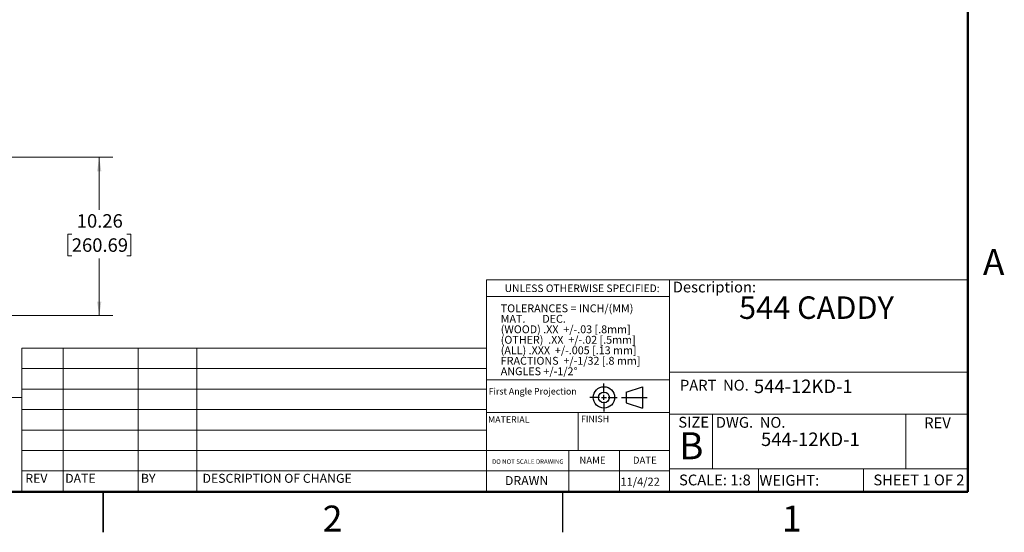
# Model space of a CAD drawing. Units: inches. Extents: x 0.1 to 16.8, y 0.1 to 10.8.
# Drawn here: x 7.7 to 16.8, y 0.1 to 4.8 of the extents above; entities that cross this region are included whole.
import ezdxf

# ---------------------------------------------------------------- set-up
doc = ezdxf.new("R2010")
doc.units = ezdxf.units.IN
doc.header["$MEASUREMENT"] = 0
doc.linetypes.add('CENTER', pattern=[0.4, 0.25, -0.05, 0.05, -0.05])
doc.layers.add('FORMAT', color=7, linetype='Continuous')
doc.styles.add('SLDTEXTSTYLE0', font='TXT', dxfattribs={"width": 0.75})
doc.styles.add('SLDTEXTSTYLE1', font='TXT', dxfattribs={"width": 0.6875})
doc.styles.add('SLDTEXTSTYLE2', font='TXT', dxfattribs={"width": 0.694444})
doc.styles.add('SLDTEXTSTYLE3', font='TXT', dxfattribs={"width": 0.606667})
doc.styles.add('SLDTEXTSTYLE4', font='TXT', dxfattribs={"width": 0.7})
doc.dimstyles.new('SLDDIMSTYLE0', dxfattribs={"dimtxt": 0.125, "dimasz": 0.13, "dimexe": 0, "dimexo": 0.0625, "dimgap": 0.03125, "dimtad": 0, "dimtih": 1, "dimtoh": 1, "dimlfac": 7, "dimrnd": 1e-09, "dimzin": 12, "dimdsep": 46, "dimtxsty": 'SLDTEXTSTYLE0', "dimsah": 1, "dimcen": 0.09, "dimadec": 0, "dimazin": 3, "dimtfac": 1, "dimtofl": 0, "dimtmove": 0, "dimatfit": 3, "dimfxl": 0, "dimfrac": 2, "dimtolj": 1, "dimtzin": 12, "dimarcsym": 0})

# ---------------------------------------------------------------- blocks, each defined once
blk = doc.blocks.new('_D_13')
at = {"color": 7, "linetype": 'Continuous', "lineweight": 0}
for p, q in [((5.4457, 3.5714), (8.5395, 3.5714)), ((8.4145, 3.5714), (8.4145, 3.084)), ((8.1605, 2.8583), (8.1224, 2.8583)), ((8.1224, 2.8583), (8.1224, 2.6599)), ((8.6685, 2.8583), (8.7066, 2.8583)), ((8.7066, 2.8583), (8.7066, 2.6599)), ((8.1224, 2.6599), (8.1605, 2.6599)), ((8.7066, 2.6599), (8.6685, 2.6599)), ((8.4145, 2.1053), (8.4145, 2.6345)), ((5.4457, 2.1053), (8.5395, 2.1053))]:
    blk.add_line(p, q, dxfattribs=at)
at = {"color": 7, "linetype": 'Continuous', "lineweight": 18}
for points in [[(8.4145, 3.5714), (8.3945, 3.4414), (8.4345, 3.4414)], [(8.4145, 2.1053), (8.4345, 2.2353), (8.3945, 2.2353)]]:
    blk.add_solid(points, dxfattribs=at)
at = {"color": 7, "linetype": 'Continuous', "lineweight": 18, "char_height": 0.125, "attachment_point": 1, "style": 'SLDTEXTSTYLE0'}
for s, insert in [('10.26', (8.2067, 3.0448)), ('260.69', (8.1605, 2.821))]:
    blk.add_mtext(s, dxfattribs=dict(at, insert=insert))

msp = doc.modelspace()

# ---------------------------------------------------------------- linework, layer by layer
at = {"color": 7, "linetype": 'Continuous', "lineweight": 50}
for p, q in [((16.4518, 10.472), (16.4518, 0.472)), ((16.4518, 0.472), (0.4518, 0.472))]:
    msp.add_line(p, q, dxfattribs=at)
at = {"color": 7, "linetype": 'Continuous', "lineweight": 18}
for p, q in [((11.997, 2.4363), (16.4518, 2.4363)), ((11.997, 2.4363), (11.997, 0.472)), ((13.693, 2.4363), (13.693, 0.472)), ((11.997, 2.282), (13.693, 2.282)), ((11.997, 1.8045), (7.6986, 1.8045)), ((7.6986, 1.8045), (7.6986, 0.472)), ((8.0811, 1.8045), (8.0811, 0.472)), ((8.7741, 1.8045), (8.7741, 0.472)), ((9.3174, 1.8045), (9.3174, 0.472)), ((11.997, 1.8045), (11.997, 0.472)), ((7.6986, 1.6145), (11.997, 1.6145)), ((13.693, 1.5815), (16.4518, 1.5815)), ((12.0015, 1.5114), (13.693, 1.5114)), ((7.6986, 1.4245), (11.997, 1.4245)), ((4.6576, 1.3469), (7.6986, 1.3469)), ((11.997, 1.2345), (7.6986, 1.2345)), ((12.0015, 1.2057), (13.693, 1.2057)), ((12.8472, 1.2057), (12.8472, 0.8545)), ((13.693, 1.1918), (16.4518, 1.1918)), ((14.0886, 1.1918), (14.0886, 0.6849)), ((15.8798, 1.1918), (15.8798, 0.6849)), ((11.997, 1.0445), (7.6986, 1.0445)), ((11.997, 0.8545), (7.6986, 0.8545)), ((11.997, 0.8545), (13.693, 0.8545)), ((12.7603, 0.8545), (12.7603, 0.472)), ((13.2288, 0.8545), (13.2288, 0.472)), ((7.6986, 0.6683), (11.997, 0.6683)), ((11.997, 0.6683), (13.693, 0.6683)), ((13.693, 0.6849), (16.4518, 0.6849)), ((14.5162, 0.6849), (14.5162, 0.472)), ((15.4881, 0.6849), (15.4881, 0.472)), ((11.997, 0.472), (7.6986, 0.472))]:
    msp.add_line(p, q, dxfattribs=at)
at = {"color": 7, "linetype": 'Continuous', "lineweight": 25}
for p, q in [((8.4518, 0.097), (8.4518, 0.472)), ((8.4518, 0.472), (8.4518, 0.097)), ((12.7018, 0.472), (12.7018, 0.097))]:
    msp.add_line(p, q, dxfattribs=at)
at = {"layer": 'FORMAT', "color": 2, "linetype": 'Continuous'}
for p, q in [((13.0851, 1.3868), (13.0853, 1.4761)), ((13.0851, 1.3234), (13.0851, 1.37)), ((13.045, 1.3468), (12.9556, 1.3469)), ((13.0618, 1.3467), (13.1084, 1.3467)), ((13.085, 1.3066), (13.0849, 1.2173)), ((13.1251, 1.3466), (13.2066, 1.3465))]:
    msp.add_line(p, q, dxfattribs=at)
at = {"layer": 'FORMAT', "color": 7, "linetype": 'Continuous'}
for p, q in [((13.2899, 1.3961), (13.4431, 1.4453)), ((13.2899, 1.3961), (13.2899, 1.2966)), ((13.4431, 1.4453), (13.4431, 1.2485)), ((13.2899, 1.2966), (13.4431, 1.2485))]:
    msp.add_line(p, q, dxfattribs=at)
at = {"layer": 'FORMAT', "color": 2, "linetype": 'CENTER'}
msp.add_line((13.2479, 1.3467), (13.4857, 1.3467), dxfattribs=at)
at = {"layer": 'FORMAT', "color": 7, "linetype": 'Continuous'}
for radius in [0.0992, 0.0503]:
    msp.add_circle((13.0851, 1.3467), radius, dxfattribs=at)

# ---------------------------------------------------------------- texts
at = {"color": 7, "linetype": 'Continuous', "lineweight": 0}
for s, insert, char_height, attachment_point, style in [('A', (16.6922, 2.721), 0.24, 2, 'SLDTEXTSTYLE0'), ('UNLESS OTHERWISE SPECIFIED:', (12.1663, 2.3932), 0.07, 1, 'SLDTEXTSTYLE0'), ('Description:', (13.7225, 2.4196), 0.1, 1, 'SLDTEXTSTYLE0'), ('544 CADDY', (15.052, 2.2829), 0.20833, 2, 'SLDTEXTSTYLE0'), ('TOLERANCES = INCH/(MM)', (12.1301, 2.2089), 0.072917, 1, 'SLDTEXTSTYLE0'), ('MAT.       DEC.', (12.1301, 2.1117), 0.072917, 1, 'SLDTEXTSTYLE3'), ('(WOOD) .XX  +/-.03 [.8mm]', (12.1301, 2.0145), 0.072917, 1, 'SLDTEXTSTYLE4'), ('(OTHER)  .XX  +/-.02 [.5mm]', (12.1301, 1.9173), 0.072917, 1, 'SLDTEXTSTYLE4'), ('(ALL) .XXX  +/-.005 [.13 mm]', (12.1301, 1.8201), 0.072917, 1, 'SLDTEXTSTYLE4'), ('FRACTIONS  +/-1/32 [.8 mm]', (12.1301, 1.7228), 0.072917, 1, 'SLDTEXTSTYLE4'), ('ANGLES +/-1/2°', (12.1301, 1.6256), 0.072917, 1, 'SLDTEXTSTYLE4'), ('PART  NO.', (13.7887, 1.51), 0.1, 1, 'SLDTEXTSTYLE2'), ('544-12KD-1', (14.4733, 1.512), 0.125, 1, 'SLDTEXTSTYLE0'), ('First Angle Projection', (12.0181, 1.4337), 0.06, 1, 'SLDTEXTSTYLE0'), ('MATERIAL', (12.0125, 1.1725), 0.06, 1, 'SLDTEXTSTYLE0'), ('FINISH', (12.8726, 1.1776), 0.06, 1, 'SLDTEXTSTYLE0'), ('SIZE', (13.7738, 1.1672), 0.1, 1, 'SLDTEXTSTYLE0'), ('DWG.  NO.', (14.1203, 1.1658), 0.1, 1, 'SLDTEXTSTYLE2'), ('REV', (16.0496, 1.1619), 0.1, 1, 'SLDTEXTSTYLE0'), ('B', (13.7817, 1.0241), 0.25, 1, 'SLDTEXTSTYLE0'), ('544-12KD-1', (14.9957, 1.0216), 0.125, 2, 'SLDTEXTSTYLE0'), ('DO NOT SCALE DRAWING', (12.3808, 0.7733), 0.041667, 2, 'SLDTEXTSTYLE0'), ('NAME', (12.8579, 0.7976), 0.065, 1, 'SLDTEXTSTYLE0'), ('DATE', (13.3533, 0.7976), 0.065, 1, 'SLDTEXTSTYLE0'), ('REV', (7.7306, 0.6391), 0.08333, 1, 'SLDTEXTSTYLE0'), ('DATE', (8.0994, 0.6391), 0.08333, 1, 'SLDTEXTSTYLE0'), ('BY', (8.8001, 0.6391), 0.08333, 1, 'SLDTEXTSTYLE0'), ('DESCRIPTION OF CHANGE', (9.3702, 0.6391), 0.083333, 1, 'SLDTEXTSTYLE0'), ('DRAWN', (12.1691, 0.6182), 0.08333, 1, 'SLDTEXTSTYLE0'), ('11/4/22', (13.4204, 0.6037), 0.075, 2, 'SLDTEXTSTYLE0'), ('SCALE: 1:8', (13.7804, 0.632), 0.1, 1, 'SLDTEXTSTYLE0'), ('WEIGHT:', (14.5242, 0.6286), 0.1, 1, 'SLDTEXTSTYLE0'), ('SHEET 1 OF 2', (15.579, 0.6323), 0.1, 1, 'SLDTEXTSTYLE1'), ('2', (10.5743, 0.3446), 0.24, 2, 'SLDTEXTSTYLE0'), ('1', (14.8243, 0.3446), 0.24, 2, 'SLDTEXTSTYLE0')]:
    msp.add_mtext(s, dxfattribs=dict(at, insert=insert, char_height=char_height, attachment_point=attachment_point, style=style))

# ---------------------------------------------------------------- dimensions: what is measured, and where the dimension line sits
at = {"color": 7, "linetype": 'Continuous', "lineweight": 18}
dim = msp.add_linear_dim(base=(8.4145, 2.1053), p1=(5.3957, 3.5714), p2=(5.3957, 2.1053), angle=90, dimstyle='SLDDIMSTYLE0', dxfattribs=at)
dim.commit()
dim.dimension.update_dxf_attribs({"geometry": '_D_13', "text_midpoint": (8.4145, 2.8593), "dimtype": 160})

doc.saveas('drawing.dxf')
